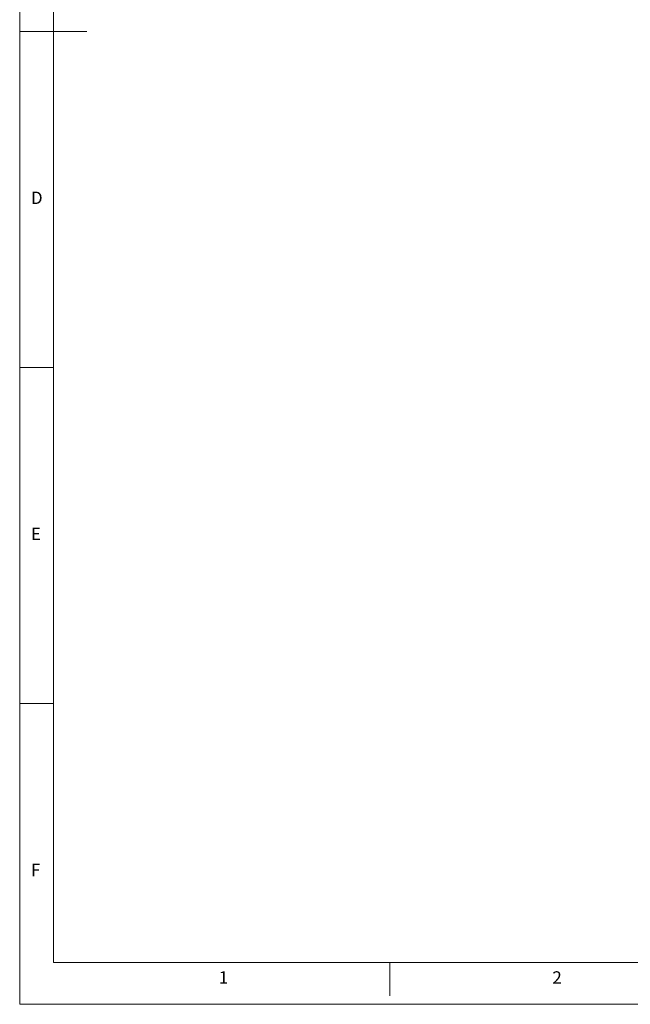
# Model space of a CAD drawing. Units: millimetres. Extents: x 5 to 421, y 4 to 292.
# Drawn here: x 5 to 96, y 4 to 150 of the extents above; entities that cross this region are included whole.
import ezdxf

# ---------------------------------------------------------------- set-up
doc = ezdxf.new("R2010")
doc.units = ezdxf.units.MM
doc.styles.add('SLDTEXTSTYLE0', font='TXT', dxfattribs={"width": 0.75})

msp = doc.modelspace()

# ---------------------------------------------------------------- linework, layer by layer
at = {"color": 7, "linetype": 'Continuous', "lineweight": 0}
for p, q in [((5, 290.7559), (5, 3.7559)), ((10, 287), (10, 10)), ((5, 148.5), (15, 148.5)), ((5, 98.5), (10, 98.5)), ((10, 48.5), (5, 48.5)), ((10, 10), (227.8, 10)), ((60, 5), (60, 10)), ((5, 3.7559), (227.8, 3.7559))]:
    msp.add_line(p, q, dxfattribs=at)

# ---------------------------------------------------------------- texts
at = {"color": 7, "linetype": 'Continuous', "lineweight": 0, "char_height": 1.8521, "attachment_point": 1, "style": 'SLDTEXTSTYLE0'}
for s, insert in [('D', (6.6667, 124.668)), ('E', (6.6667, 74.668)), ('F', (6.6667, 24.668)), ('1', (34.5833, 8.668)), ('2', (84.1667, 8.668))]:
    msp.add_mtext(s, dxfattribs=dict(at, insert=insert))

doc.saveas('drawing.dxf')
